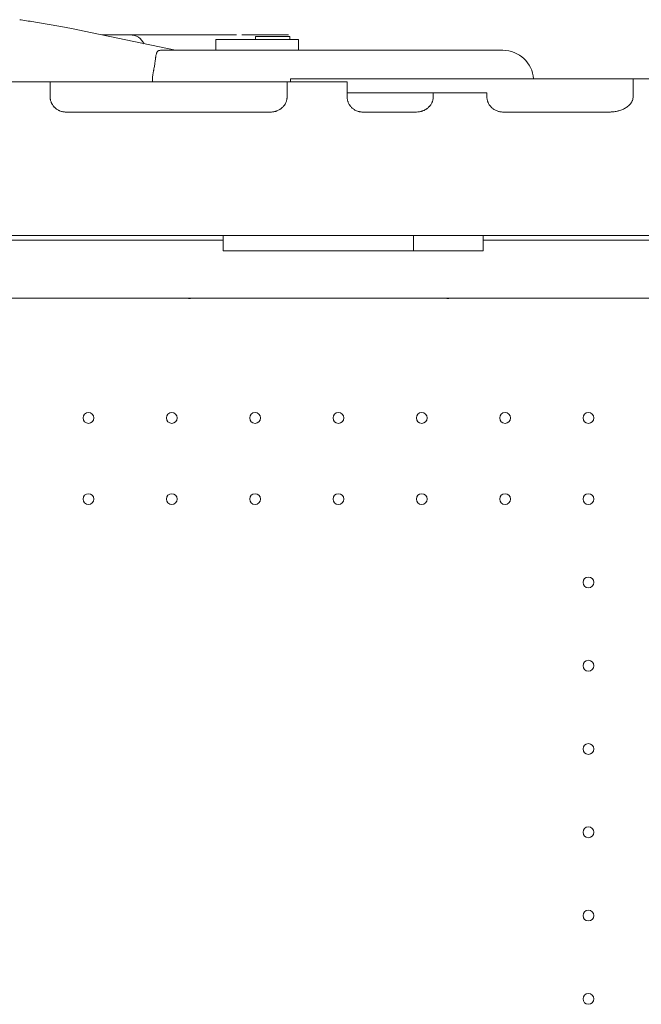
# Model space of a CAD drawing. Units: millimetres. Extents: x 0 to 59116, y 0 to 58871.
# Drawn here: x 45235 to 45638, y 48565 to 49203 of the extents above; entities that cross this region are included whole.
import ezdxf

# ---------------------------------------------------------------- set-up
doc = ezdxf.new("R2010")
doc.units = ezdxf.units.MM

# ---------------------------------------------------------------- blocks, each defined once
blk = doc.blocks.new('A$C079C0E9B')
at = {"color": 0, "linetype": 'Continuous', "lineweight": 0}
for p, q in [((28977.33, 39229.25), (29036.66, 39216.78)), ((29006.63, 39226.78), (28989.07, 39226.78)), ((29006.63, 39226.78), (29007.21, 39226.78)), ((29028.59, 39226.78), (29007.21, 39226.78)), ((29076.12, 39226.78), (29028.59, 39226.78)), ((29116.3, 39223.72), (29062.86, 39223.72)), ((29062.86, 39216.78), (29062.86, 39223.72)), ((29109.89, 39226.78), (29079.54, 39226.78)), ((29110.71, 39225.81), (29088.46, 39225.81)), ((29088.46, 39223.72), (29088.46, 39225.81)), ((29110.71, 39223.72), (29110.71, 39225.81)), ((29116.3, 39216.78), (29116.3, 39223.72)), ((29026.84, 39216.78), (29220.8, 39216.78)), ((29223.77, 39216.78), (29220.8, 39216.78)), ((29247.55, 39216.78), (29223.77, 39216.78)), ((29247.55, 39216.78), (29248.77, 39216.78)), ((29333.21, 39198.3), (29111.17, 39198.3)), ((29333.21, 39198.3), (29333.21, 39186.78)), ((28955.35, 39196.29), (28900.35, 39196.29)), ((28955.35, 39186.78), (28955.35, 39196.29)), ((28955.35, 39196.29), (29018.18, 39196.29)), ((29018.18, 39196.29), (29036.5, 39196.29)), ((29021.65, 39196.78), (29021.65, 39196.29)), ((29147.85, 39196.29), (29108.95, 39196.29)), ((29108.95, 39196.29), (29108.95, 39186.78)), ((29111.2, 39196.78), (29111.2, 39196.29)), ((29147.85, 39186.78), (29147.85, 39196.29)), ((29147.85, 39189.28), (29154.95, 39189.28)), ((29203.68, 39189.28), (29203.68, 39186.78)), ((29238.38, 39186.78), (29238.38, 39189.28)), ((29098.38, 39176.78), (28965.6, 39176.78)), ((29192.74, 39176.78), (29157.87, 39176.78)), ((29317.79, 39176.78), (29248.98, 39176.78)), ((29365.92, 39096.78), (28676.6, 39096.78)), ((29067.42, 39086.78), (29067.42, 39096.78)), ((28725.48, 39056.12), (29370.92, 39056.12))]:
    blk.add_line(p, q, dxfattribs=at)
for centre in [(28980.21, 38978.46), (29034.21, 38978.46), (29088.21, 38978.46), (29142.21, 38978.46), (29196.21, 38978.46), (29250.21, 38978.46), (29304.21, 38978.46), (28980.21, 38925.86), (29034.21, 38925.86), (29088.21, 38925.86), (29142.21, 38925.86), (29196.21, 38925.86), (29250.21, 38925.86), (29304.21, 38925.86), (29304.21, 38871.86), (29304.21, 38817.86), (29304.21, 38763.86), (29304.21, 38709.86), (29304.21, 38655.86), (29304.21, 38601.86)]:
    blk.add_circle(centre, 3.5, dxfattribs=at)
at = {"color": 0, "linetype": 'Continuous', "lineweight": 0, "extrusion": (0, 0, -1)}
for centre, radius, start, end in [((-29007.21, 39216.78), 10, 90, 154.58512), ((-29248.77, 39196.78), 20, 90, 175.65243), ((-29045.7, 39059.89), 4, 250.44411, 289.55589), ((-29213.14, 39059.89), 4, 250.44411, 289.55589)]:
    blk.add_arc(centre, radius, start, end, dxfattribs=at)
at = {"color": 0, "linetype": 'Continuous', "lineweight": 0}
for points, knots in [([(28935.66, 39236.65), (28937.04, 39236.44), (28938.51, 39236.21), (28941.55, 39235.73), (28943.14, 39235.47), (28946.38, 39234.94), (28948.04, 39234.66), (28951.38, 39234.1), (28953.06, 39233.8), (28956.42, 39233.22), (28958.1, 39232.92), (28961.4, 39232.33), (28963.03, 39232.03), (28966.19, 39231.44), (28967.72, 39231.15), (28970.66, 39230.59), (28972.07, 39230.32), (28974.8, 39229.77), (28976.12, 39229.5), (28977.33, 39229.25)], [0, 0, 0, 0, 5.109682, 5.109682, 10.249941, 10.249941, 15.367618, 15.367618, 20.481287, 20.481287, 25.599701, 25.599701, 30.727542, 30.727542, 35.86291, 35.86291, 41.012326, 41.012326, 46.489053, 46.489053, 46.489053, 46.489053]), ([(29026.84, 39216.78), (29026.58, 39216.78), (29026.34, 39216.76), (29026.07, 39216.71), (29026.02, 39216.69), (29025.92, 39216.67), (29025.87, 39216.65), (29025.72, 39216.6), (29025.63, 39216.57), (29025.38, 39216.44), (29025.23, 39216.33), (29024.96, 39216.08), (29024.84, 39215.93), (29024.71, 39215.72), (29024.69, 39215.68), (29024.64, 39215.59), (29024.61, 39215.54), (29024.54, 39215.4), (29024.5, 39215.3), (29024.37, 39214.99), (29024.3, 39214.77), (29024.16, 39214.29), (29024.1, 39214.03), (29023.99, 39213.48), (29023.93, 39213.18), (29023.85, 39212.71), (29023.83, 39212.55), (29023.77, 39212.22), (29023.75, 39212.05), (29023.67, 39211.53), (29023.62, 39211.17), (29023.52, 39210.41), (29023.46, 39210.02), (29023.38, 39209.41), (29023.34, 39209.1), (29023.29, 39208.78), (29023.26, 39208.56), (29023.25, 39208.45), (29023.17, 39207.9), (29023.1, 39207.45), (29022.96, 39206.54), (29022.88, 39206.07), (29022.72, 39205.11), (29022.63, 39204.62), (29022.52, 39203.99), (29022.49, 39203.86), (29022.44, 39203.61), (29022.42, 39203.48), (29022.35, 39203.1), (29022.29, 39202.85), (29022.24, 39202.59)], [0, 0, 0, 0, 0.0625, 0.0625, 0.078125, 0.078125, 0.09375, 0.09375, 0.125, 0.125, 0.1875, 0.1875, 0.25, 0.25, 0.265625, 0.265625, 0.28125, 0.28125, 0.3125, 0.3125, 0.375, 0.375, 0.4375, 0.4375, 0.5, 0.5, 0.53125, 0.53125, 0.5625, 0.5625, 0.625, 0.625, 0.6875, 0.6875, 0.71875, 0.734375, 0.734375, 0.75, 0.75, 0.8125, 0.8125, 0.875, 0.875, 0.9375, 0.9375, 0.953125, 0.953125, 0.96875, 0.96875, 1, 1, 1, 1]), ([(29022.24, 39202.59), (29022.05, 39201.65), (29021.9, 39200.69), (29021.7, 39198.75), (29021.65, 39197.77), (29021.65, 39196.78)], [0, 0, 0, 0, 0.5, 0.5, 1, 1, 1, 1]), ([(29111.2, 39196.78), (29111.2, 39197.03), (29111.2, 39197.29), (29111.19, 39197.79), (29111.18, 39198.05), (29111.17, 39198.3)], [0, 0, 0, 0, 0.5, 0.5, 1, 1, 1, 1]), ([(29036.5, 39196.29), (29043.81, 39196.29), (29050.67, 39196.29), (29060.34, 39196.29), (29063.45, 39196.29), (29067.21, 39196.29), (29067.95, 39196.29), (29069.06, 39196.29), (29069.43, 39196.29), (29070.16, 39196.29), (29071.99, 39196.29), (29073.79, 39196.29), (29075.56, 39196.29), (29075.91, 39196.29), (29076.44, 39196.29), (29076.61, 39196.29), (29076.97, 39196.29), (29077.85, 39196.29), (29080.13, 39196.29), (29085.05, 39196.29), (29094.89, 39196.29), (29103.33, 39196.29), (29108.95, 39196.29)], [0, 0, 0, 0, 0.25, 0.25, 0.375, 0.375, 0.40625, 0.40625, 0.421875, 0.421875, 0.4375, 0.5, 0.5, 0.515625, 0.515625, 0.523437, 0.523437, 0.53125, 0.5625, 0.625, 0.75, 1, 1, 1, 1]), ([(28965.6, 39176.78), (28965.27, 39176.78), (28964.94, 39176.8), (28964.53, 39176.84), (28964.44, 39176.84), (28964.28, 39176.86), (28964.2, 39176.88), (28963.95, 39176.91), (28963.78, 39176.94), (28963.3, 39177.03), (28962.65, 39177.19), (28962.03, 39177.4), (28961.57, 39177.59), (28961.34, 39177.68), (28961.11, 39177.79), (28960.96, 39177.86), (28960.89, 39177.9), (28960.52, 39178.09), (28960.23, 39178.26), (28959.67, 39178.61), (28959.41, 39178.81), (28958.89, 39179.22), (28958.64, 39179.43), (28958.28, 39179.78), (28958.16, 39179.9), (28957.93, 39180.14), (28957.82, 39180.26), (28957.5, 39180.64), (28957.3, 39180.9), (28956.92, 39181.45), (28956.75, 39181.73), (28956.51, 39182.16), (28956.43, 39182.31), (28956.32, 39182.53), (28956.28, 39182.61), (28956.21, 39182.76), (28956.18, 39182.84), (28956.01, 39183.22), (28955.78, 39183.84), (28955.62, 39184.48), (28955.52, 39184.96), (28955.47, 39185.21), (28955.44, 39185.46), (28955.42, 39185.62), (28955.41, 39185.7), (28955.37, 39186.12), (28955.35, 39186.45), (28955.35, 39186.78)], [0, 0, 0, 0, 0.0625, 0.0625, 0.078125, 0.078125, 0.09375, 0.09375, 0.125, 0.125, 0.1875, 0.25, 0.25, 0.28125, 0.296875, 0.296875, 0.3125, 0.3125, 0.375, 0.375, 0.4375, 0.4375, 0.5, 0.5, 0.53125, 0.53125, 0.5625, 0.5625, 0.625, 0.625, 0.6875, 0.6875, 0.71875, 0.71875, 0.734375, 0.734375, 0.75, 0.75, 0.8125, 0.875, 0.875, 0.90625, 0.921875, 0.921875, 0.9375, 0.9375, 1, 1, 1, 1]), ([(29108.95, 39186.78), (29108.95, 39186.44), (29108.93, 39186.1), (29108.88, 39185.6), (29108.86, 39185.43), (29108.82, 39185.18), (29108.8, 39185.09), (29108.77, 39184.93), (29108.75, 39184.84), (29108.66, 39184.43), (29108.57, 39184.11), (29108.36, 39183.47), (29108.24, 39183.16), (29107.97, 39182.55), (29107.81, 39182.25), (29107.55, 39181.81), (29107.47, 39181.66), (29107.28, 39181.38), (29107.19, 39181.24), (29106.89, 39180.84), (29106.68, 39180.58), (29106.23, 39180.08), (29106, 39179.84), (29105.63, 39179.5), (29105.5, 39179.38), (29105.3, 39179.22), (29105.24, 39179.17), (29105.1, 39179.06), (29105.04, 39179.01), (29104.7, 39178.76), (29104.42, 39178.57), (29103.85, 39178.22), (29103.26, 39177.89), (29102.65, 39177.63), (29102.17, 39177.45), (29102.01, 39177.39), (29101.69, 39177.28), (29101.53, 39177.23), (29101.04, 39177.1), (29100.72, 39177.02), (29100.06, 39176.9), (29099.73, 39176.86), (29099.06, 39176.8), (29098.72, 39176.78), (29098.38, 39176.78)], [0, 0, 0, 0, 0.0625, 0.0625, 0.09375, 0.09375, 0.109375, 0.109375, 0.125, 0.125, 0.1875, 0.1875, 0.25, 0.25, 0.3125, 0.3125, 0.34375, 0.34375, 0.375, 0.375, 0.4375, 0.4375, 0.5, 0.5, 0.53125, 0.53125, 0.546875, 0.546875, 0.5625, 0.5625, 0.625, 0.625, 0.6875, 0.75, 0.75, 0.78125, 0.78125, 0.8125, 0.8125, 0.875, 0.875, 0.9375, 0.9375, 1, 1, 1, 1]), ([(29157.87, 39176.78), (29157.54, 39176.78), (29156.88, 39176.81), (29156.23, 39176.91), (29155.75, 39177.01), (29155.58, 39177.04), (29155.27, 39177.12), (29155.11, 39177.17), (29154.64, 39177.31), (29154.02, 39177.53), (29153.43, 39177.81), (29153, 39178.04), (29152.86, 39178.12), (29152.57, 39178.29), (29152.43, 39178.38), (29152.02, 39178.65), (29151.76, 39178.85), (29151.26, 39179.26), (29151.01, 39179.48), (29150.55, 39179.94), (29150.33, 39180.18), (29150.07, 39180.5), (29150.02, 39180.56), (29149.92, 39180.69), (29149.87, 39180.76), (29149.72, 39180.96), (29149.63, 39181.09), (29149.35, 39181.5), (29149.02, 39182.06), (29148.74, 39182.65), (29148.55, 39183.1), (29148.49, 39183.26), (29148.41, 39183.49), (29148.38, 39183.57), (29148.33, 39183.72), (29148.3, 39183.8), (29148.18, 39184.19), (29148.1, 39184.51), (29147.98, 39185.15), (29147.93, 39185.47), (29147.86, 39186.12), (29147.85, 39186.45), (29147.85, 39186.78)], [0, 0, 0, 0, 0.0625, 0.125, 0.125, 0.15625, 0.15625, 0.1875, 0.1875, 0.25, 0.3125, 0.3125, 0.34375, 0.34375, 0.375, 0.375, 0.4375, 0.4375, 0.5, 0.5, 0.5625, 0.5625, 0.578125, 0.578125, 0.59375, 0.59375, 0.625, 0.625, 0.6875, 0.75, 0.75, 0.78125, 0.78125, 0.796875, 0.796875, 0.8125, 0.8125, 0.875, 0.875, 0.9375, 0.9375, 1, 1, 1, 1]), ([(29203.68, 39186.78), (29203.68, 39186.44), (29203.66, 39186.09), (29203.58, 39185.41), (29203.52, 39185.08), (29203.37, 39184.41), (29203.28, 39184.08), (29203.14, 39183.67), (29203.11, 39183.59), (29203.05, 39183.43), (29202.95, 39183.19), (29202.85, 39182.96), (29202.63, 39182.49), (29202.46, 39182.19), (29202.11, 39181.61), (29201.91, 39181.33), (29201.65, 39180.99), (29201.6, 39180.92), (29201.49, 39180.78), (29201.33, 39180.58), (29201.16, 39180.39), (29200.8, 39180.02), (29200.56, 39179.78), (29200.04, 39179.33), (29199.78, 39179.12), (29199.43, 39178.87), (29199.36, 39178.82), (29199.21, 39178.72), (29199.14, 39178.67), (29198.93, 39178.53), (29198.78, 39178.44), (29198.34, 39178.18), (29198.03, 39178.02), (29197.41, 39177.73), (29197.1, 39177.6), (29196.62, 39177.43), (29196.45, 39177.37), (29196.13, 39177.27), (29195.96, 39177.22), (29195.46, 39177.09), (29195.13, 39177.02), (29194.11, 39176.84), (29193.43, 39176.78), (29192.74, 39176.78)], [0, 0, 0, 0, 0.0625, 0.0625, 0.125, 0.125, 0.1875, 0.1875, 0.203125, 0.203125, 0.21875, 0.25, 0.25, 0.3125, 0.3125, 0.375, 0.375, 0.390625, 0.390625, 0.40625, 0.4375, 0.4375, 0.5, 0.5, 0.5625, 0.5625, 0.578125, 0.578125, 0.59375, 0.59375, 0.625, 0.625, 0.6875, 0.6875, 0.75, 0.75, 0.78125, 0.78125, 0.8125, 0.8125, 0.875, 0.875, 1, 1, 1, 1]), ([(29248.98, 39176.78), (29248.64, 39176.78), (29248.3, 39176.8), (29247.63, 39176.86), (29247.3, 39176.9), (29246.8, 39176.99), (29246.55, 39177.04), (29246.3, 39177.1), (29246.14, 39177.15), (29246.06, 39177.17), (29245.65, 39177.28), (29245.01, 39177.49), (29244.39, 39177.76), (29243.79, 39178.06), (29243.5, 39178.22), (29243.13, 39178.44), (29243.06, 39178.48), (29242.92, 39178.58), (29242.85, 39178.62), (29242.64, 39178.77), (29242.5, 39178.86), (29242.1, 39179.17), (29241.84, 39179.38), (29241.35, 39179.84), (29241.11, 39180.08), (29240.77, 39180.45), (29240.66, 39180.58), (29240.5, 39180.78), (29240.45, 39180.85), (29240.35, 39180.98), (29240.3, 39181.05), (29240.05, 39181.39), (29239.86, 39181.67), (29239.53, 39182.25), (29239.37, 39182.55), (29239.16, 39183.01), (29239.1, 39183.17), (29238.97, 39183.48), (29238.92, 39183.64), (29238.76, 39184.12), (29238.67, 39184.45), (29238.53, 39185.11), (29238.47, 39185.44), (29238.4, 39186.1), (29238.38, 39186.44), (29238.38, 39186.78)], [0.0000245, 0.0000245, 0.0000245, 0.0000245, 0.0625245, 0.0625245, 0.1250245, 0.1250245, 0.1562745, 0.1718995, 0.1718995, 0.1875245, 0.1875245, 0.2500245, 0.3125245, 0.3125245, 0.3750245, 0.3750245, 0.3906495, 0.3906495, 0.4062745, 0.4062745, 0.4375245, 0.4375245, 0.5000245, 0.5000245, 0.5625245, 0.5625245, 0.5937745, 0.5937745, 0.6093995, 0.6093995, 0.6250245, 0.6250245, 0.6875245, 0.6875245, 0.7500245, 0.7500245, 0.7812745, 0.7812745, 0.8125245, 0.8125245, 0.8750245, 0.8750245, 0.9375245, 0.9375245, 1, 1, 1, 1]), ([(29333.21, 39186.78), (29333.21, 39186.35), (29333.17, 39185.94), (29333, 39185.11), (29332.88, 39184.71), (29332.65, 39184.12), (29332.56, 39183.92), (29332.38, 39183.54), (29332.27, 39183.36), (29331.95, 39182.82), (29331.71, 39182.47), (29331.17, 39181.81), (29330.88, 39181.5), (29330.28, 39180.92), (29329.96, 39180.65), (29329.3, 39180.13), (29328.95, 39179.89), (29328.24, 39179.43), (29327.88, 39179.22), (29327.13, 39178.83), (29326.76, 39178.65), (29325.99, 39178.32), (29325.6, 39178.16), (29324.82, 39177.88), (29324.42, 39177.75), (29323.81, 39177.58), (29323.61, 39177.53), (29323.2, 39177.42), (29322.99, 39177.37), (29321.96, 39177.14), (29321.14, 39177.01), (29319.47, 39176.83), (29318.63, 39176.78), (29317.79, 39176.78)], [0, 0, 0, 0, 0.0625, 0.0625, 0.125, 0.125, 0.15625, 0.15625, 0.1875, 0.1875, 0.25, 0.25, 0.3125, 0.3125, 0.375, 0.375, 0.4375, 0.4375, 0.5, 0.5, 0.5625, 0.5625, 0.625, 0.625, 0.6875, 0.6875, 0.71875, 0.71875, 0.75, 0.75, 0.875, 0.875, 1, 1, 1, 1]), ([(29067.42, 39093.78), (29060.34, 39093.78), (29048.24, 39093.78), (29036.99, 39093.78), (29032.98, 39093.78), (29031.45, 39093.78), (29030.73, 39093.78), (29028.66, 39093.78), (29024.97, 39093.78), (29021.18, 39093.78), (29017.16, 39093.78), (29015.95, 39093.78), (29015.12, 39093.78), (29014.69, 39093.78), (29012.46, 39093.78), (28994.51, 39093.78), (28963.3, 39093.78), (28951.26, 39093.78), (28950.62, 39093.78), (28949.47, 39093.78), (28947.95, 39093.78), (28945.62, 39093.78), (28944.25, 39093.78), (28943.18, 39093.78), (28936.46, 39093.78), (28934.8, 39093.78), (28933.89, 39093.78), (28930.93, 39093.78), (28924.18, 39093.78), (28913.28, 39093.78), (28904.67, 39093.78), (28900.91, 39093.78), (28899.45, 39093.78), (28898.98, 39093.78), (28898.98, 39093.78), (28898.97, 39093.78), (28898.95, 39093.78), (28898.92, 39093.78), (28898.83, 39093.78), (28898.67, 39093.78), (28898.35, 39093.78), (28897.71, 39093.78), (28891.56, 39093.78), (28887.65, 39093.78), (28881.98, 39093.78), (28880.06, 39093.78), (28875.69, 39093.78), (28868.33, 39093.78), (28857.32, 39093.78), (28850.62, 39093.78), (28848.67, 39093.78), (28847.94, 39093.78), (28847.6, 39093.78), (28846.67, 39093.78), (28844.1, 39093.78), (28843.15, 39093.78), (28840.67, 39093.78), (28838.77, 39093.78), (28837.27, 39093.78), (28836.39, 39093.78), (28831.54, 39093.78), (28823.41, 39093.78), (28814.48, 39093.78), (28811.26, 39093.78), (28809.3, 39093.78), (28808.41, 39093.78), (28804.59, 39093.78), (28802.19, 39093.78), (28801.58, 39093.78), (28798.79, 39093.78), (28796.7, 39093.78), (28795.06, 39093.78), (28794.12, 39093.78), (28788.9, 39093.78), (28780.35, 39093.78), (28773.46, 39093.78), (28771.17, 39093.78), (28770.74, 39093.78), (28769.96, 39093.78), (28768.87, 39093.78), (28766.38, 39093.78), (28765.9, 39093.78), (28765.9, 39093.78)], [0.5181393, 0.5181393, 0.5181393, 0.5181393, 0.53125, 0.5390625, 0.5410156, 0.5410156, 0.5429688, 0.5429688, 0.546875, 0.5546875, 0.5566406, 0.5576172, 0.5576172, 0.5585938, 0.5585938, 0.5625, 0.59375, 0.59375, 0.5957031, 0.5957031, 0.5976563, 0.6015625, 0.609375, 0.625, 0.6269531, 0.6269531, 0.6289063, 0.6289063, 0.6328125, 0.640625, 0.6445313, 0.6464844, 0.6474609, 0.6474686, 0.6474686, 0.6474762, 0.6474762, 0.6474915, 0.647522, 0.647583, 0.6477051, 0.6479492, 0.6484375, 0.65625, 0.65625, 0.6601563, 0.6601563, 0.6640625, 0.671875, 0.6757813, 0.6767578, 0.6767578, 0.6777344, 0.6777344, 0.6796875, 0.6875, 0.6914063, 0.6933594, 0.6933594, 0.6953125, 0.6953125, 0.703125, 0.7070313, 0.7089844, 0.7089844, 0.7109375, 0.7109375, 0.71875, 0.7265625, 0.7304688, 0.7324219, 0.7324219, 0.734375, 0.734375, 0.7421875, 0.7460938, 0.7460938, 0.7470703, 0.7470703, 0.7480469, 0.75, 0.7561463, 0.7561463, 0.7561463, 0.7561463]), ([(29375.92, 39093.78), (29374.48, 39093.78), (29372.68, 39093.78), (29370.85, 39093.78), (29370.47, 39093.78), (29370.43, 39093.78), (29370.43, 39093.78), (29370.42, 39093.78), (29370.42, 39093.78), (29370.42, 39093.78), (29370.41, 39093.78), (29370.4, 39093.78), (29370.39, 39093.78), (29370.3, 39093.78), (29370.06, 39093.78), (29368.63, 39093.78), (29362.43, 39093.78), (29346.73, 39093.78), (29322.89, 39093.78), (29302.42, 39093.78), (29290.51, 39093.78), (29287.31, 39093.78), (29285.19, 39093.78), (29284.14, 39093.78), (29278.91, 39093.78), (29270.78, 39093.78), (29261.59, 39093.78), (29256.7, 39093.78), (29254.37, 39093.78), (29253.62, 39093.78), (29252.15, 39093.78), (29248.58, 39093.78), (29244.89, 39093.78), (29241.03, 39093.78), (29240.15, 39093.78), (29239.7, 39093.78), (29238.31, 39093.78), (29237.24, 39093.78), (29236.12, 39093.78), (29236.01, 39093.78)], [0, 0, 0, 0, 0.25, 0.3125, 0.3164063, 0.3173828, 0.3178711, 0.3179321, 0.3179626, 0.3179626, 0.3179703, 0.3179703, 0.3179779, 0.3179932, 0.3181152, 0.3183594, 0.3203125, 0.328125, 0.34375, 0.359375, 0.3632813, 0.3652344, 0.3652344, 0.3671875, 0.3671875, 0.375, 0.3828125, 0.3867188, 0.3867188, 0.3886719, 0.3886719, 0.390625, 0.3984375, 0.3994141, 0.3994141, 0.4003906, 0.4003906, 0.4023438, 0.4025569, 0.4025569, 0.4025569, 0.4025569]), ([(29067.42, 39086.78), (29071.92, 39086.78), (29076.42, 39086.78), (29081.19, 39086.78), (29081.48, 39086.78), (29082.04, 39086.78), (29082.88, 39086.78), (29083.73, 39086.78), (29085.43, 39086.78), (29086.57, 39086.78), (29090.03, 39086.78), (29092.36, 39086.78), (29104.23, 39086.78), (29114.28, 39086.78), (29127.56, 39086.78), (29130.26, 39086.78), (29133.67, 39086.78), (29134.35, 39086.78), (29135.73, 39086.78), (29137.1, 39086.78), (29138.48, 39086.78), (29139.86, 39086.78), (29140.55, 39086.78), (29146.76, 39086.78), (29163.31, 39086.78), (29179.86, 39086.78), (29190.89, 39086.78)], [0, 0, 0, 0, 0.125, 0.125, 0.132813, 0.132813, 0.140625, 0.15625, 0.15625, 0.1875, 0.1875, 0.25, 0.25, 0.5, 0.5, 0.5625, 0.5625, 0.578125, 0.578125, 0.59375, 0.609375, 0.609375, 0.625, 0.625, 0.75, 1, 1, 1, 1])]:
    blk.add_open_spline(points, degree=3, knots=knots, dxfattribs=at)
for points in [[(29343.75, 39198.3), (29340.24, 39198.3), (29336.72, 39198.3), (29333.21, 39198.3)], [(29238.38, 39189.28), (29226.81, 39189.28), (29215.25, 39189.28), (29203.68, 39189.28)], [(29190.89, 39096.78), (29190.89, 39093.45), (29190.89, 39090.11), (29190.89, 39086.78)], [(29236.01, 39096.78), (29236.01, 39093.45), (29236.01, 39090.11), (29236.01, 39086.78)], [(29236.01, 39086.78), (29220.97, 39086.78), (29205.93, 39086.78), (29190.89, 39086.78)]]:
    blk.add_open_spline(points, degree=3, dxfattribs=at)
blk.add_rational_spline([(29154.95, 39189.28), (29158.27, 39189.28), (29161.67, 39189.28), (29176.04, 39189.28), (29190.41, 39189.28), (29197.04, 39189.28), (29203.68, 39189.28)], [0.977737951295, 0.975757488097, 0.973808608813, 0.973808608813, 0.973808608813, 0.973808608813, 0.973808608813], degree=2, knots=[9700.627124, 9700.627124, 9700.627124, 9718.854649, 9718.854649, 9795.726335, 9795.726335, 9831.205575, 9831.205575, 9831.205575], dxfattribs=at)

msp = doc.modelspace()

# ---------------------------------------------------------------- block references
at = {"color": 0}
msp.add_blockref('A$C079C0E9B', (16299.37, 9966.43), dxfattribs=at)

doc.saveas('drawing.dxf')
